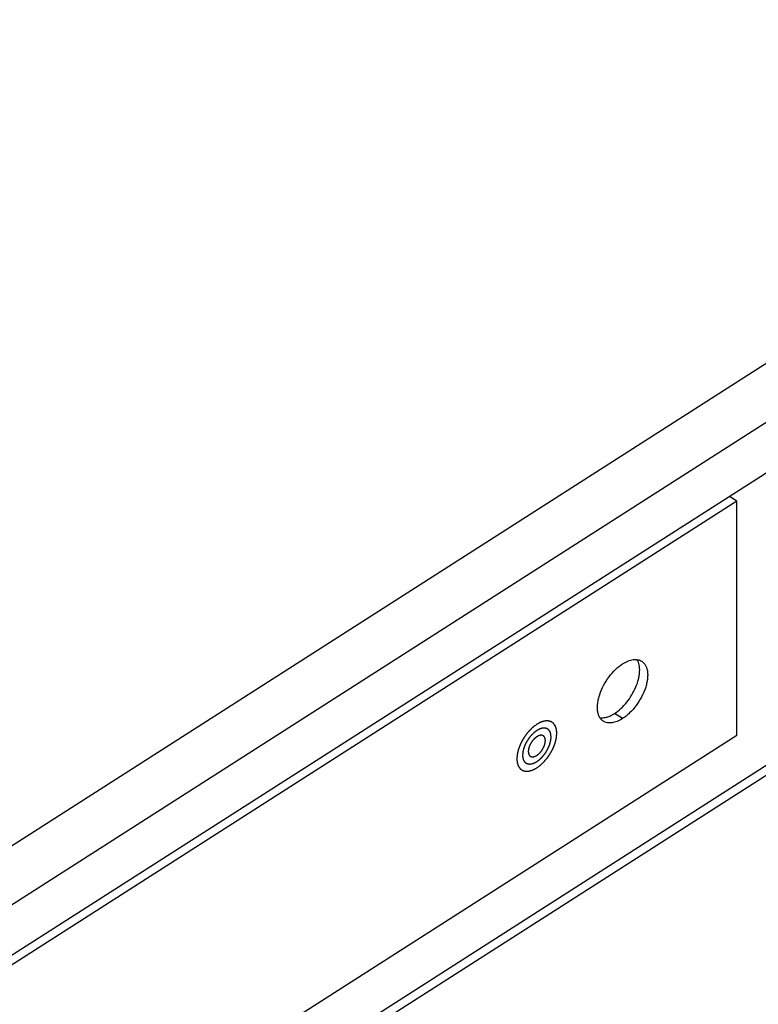
# Model space of a CAD drawing. Units: inches. Extents: x 1.6 to 88.3, y 1.6 to 57.1.
# Drawn here: x 57.1 to 59.4, y 38.5 to 41.5 of the extents above; entities that cross this region are included whole.
import ezdxf

# ---------------------------------------------------------------- set-up
doc = ezdxf.new("R2010")
doc.units = ezdxf.units.IN
doc.header["$LTSCALE"] = 4.986667
doc.header["$MEASUREMENT"] = 0
doc.layers.get('0').update_dxf_attribs({"linetype": 'CONTINUOUS'})
doc.layers.add('03_ALL_AXES', color=7, linetype='CONTINUOUS')
doc.layers.add('05_ALL_CURVES', color=7, linetype='CONTINUOUS')

msp = doc.modelspace()

# ---------------------------------------------------------------- linework, layer by layer
at = {"color": 7, "linetype": 'Continuous'}
for p, q in [((56.7976, 38.83), (61.4779, 41.8219)), ((56.9089, 38.7188), (61.555, 41.6888)), ((61.1922, 41.3001), (56.9496, 38.588)), ((57.0892, 37.7736), (62.5693, 41.2767)), ((57.0892, 37.7427), (62.5313, 41.2216)), ((59.2989, 40.0603), (59.2759, 40.0751)), ((59.2989, 40.0603), (56.9089, 38.5325)), ((59.2989, 39.3375), (59.2989, 40.0603)), ((57.0892, 37.9249), (59.2989, 39.3375))]:
    msp.add_line(p, q, dxfattribs=at)
at = {"layer": '03_ALL_AXES', "color": 7, "linetype": 'Continuous'}
msp.add_line((58.9454, 39.3883), (58.9206, 39.4041), dxfattribs=at)
for points, knots in [([(58.8862, 39.3802), (58.8838, 39.3817), (58.8792, 39.3855), (58.874, 39.393), (58.8702, 39.402), (58.868, 39.4124), (58.8674, 39.424), (58.8683, 39.4366), (58.8707, 39.4498), (58.8761, 39.4684), (58.8862, 39.4917), (58.9027, 39.5176), (58.9194, 39.5368), (58.934, 39.5496), (58.9416, 39.555), (58.9454, 39.5575)], [0, 0, 0, 0, 0.040852, 0.083571, 0.129664, 0.180106, 0.235327, 0.295333, 0.359768, 0.42804, 0.572648, 0.721638, 0.86661, 0.935238, 1, 1, 1, 1]), ([(58.9206, 39.4041), (58.9276, 39.4085), (58.9411, 39.4192), (58.959, 39.4387), (58.9746, 39.4611), (58.987, 39.4853), (58.9941, 39.5061), (58.9973, 39.5222), (58.9985, 39.5336), (58.9984, 39.5442), (58.9972, 39.554), (58.9946, 39.5628), (58.9921, 39.5681), (58.9906, 39.5704)], [0, 0, 0, 0, 0.127151, 0.26501, 0.407847, 0.54932, 0.683242, 0.745751, 0.804574, 0.859381, 0.910065, 0.956776, 1, 1, 1, 1]), ([(58.9454, 39.5575), (58.9507, 39.5609), (58.9588, 39.5652), (58.97, 39.569), (58.9778, 39.5707), (58.9853, 39.5712), (58.9923, 39.5706), (58.9989, 39.5687), (59.0028, 39.5667), (59.0046, 39.5656)], [0, 0, 0, 0, 0.298987, 0.434942, 0.56166, 0.679917, 0.791033, 0.89692, 1, 1, 1, 1]), ([(59.0046, 39.5656), (59.007, 39.564), (59.0115, 39.5602), (59.0168, 39.5528), (59.0206, 39.5437), (59.0228, 39.5333), (59.0234, 39.5218), (59.0225, 39.5092), (59.0201, 39.496), (59.0147, 39.4774), (59.0045, 39.4541), (58.9881, 39.4282), (58.9714, 39.409), (58.9568, 39.3962), (58.9492, 39.3907), (58.9454, 39.3883)], [0, 0, 0, 0, 0.040852, 0.083571, 0.129664, 0.180106, 0.235327, 0.295333, 0.359768, 0.42804, 0.572648, 0.721638, 0.86661, 0.935238, 1, 1, 1, 1]), ([(58.8756, 39.391), (58.879, 39.3905), (58.8862, 39.3905), (58.8975, 39.3928), (58.9092, 39.3974), (58.9168, 39.4017), (58.9206, 39.4041)], [0, 0, 0, 0, 0.215163, 0.452127, 0.713952, 1, 1, 1, 1]), ([(58.9454, 39.3883), (58.9401, 39.3849), (58.932, 39.3806), (58.9208, 39.3767), (58.913, 39.3751), (58.9055, 39.3746), (58.8984, 39.3752), (58.8919, 39.377), (58.888, 39.379), (58.8862, 39.3802)], [0, 0, 0, 0, 0.298987, 0.434942, 0.56166, 0.679917, 0.791033, 0.89692, 1, 1, 1, 1])]:
    msp.add_open_spline(points, degree=3, knots=knots, dxfattribs=at)
at = {"layer": '05_ALL_CURVES', "color": 7, "linetype": 'Continuous'}
for points, knots in [([(58.6802, 39.3707), (58.6792, 39.3699), (58.6772, 39.3684), (58.6747, 39.3666), (58.6727, 39.3651), (58.6715, 39.3641), (58.6705, 39.3634), (58.6697, 39.3628), (58.6691, 39.3624), (58.6686, 39.362), (58.6684, 39.3618), (58.6682, 39.3617), (58.668, 39.3615), (58.6678, 39.3613), (58.6674, 39.3609), (58.6668, 39.3603), (58.666, 39.3596), (58.6651, 39.3587), (58.6639, 39.3575), (58.6624, 39.3561), (58.661, 39.3547), (58.6598, 39.3535), (58.6588, 39.3526), (58.6581, 39.3519), (58.6575, 39.3513), (58.6571, 39.3509), (58.6568, 39.3507), (58.6566, 39.3505), (58.6565, 39.3503), (58.6563, 39.35), (58.6559, 39.3496), (58.6553, 39.3489), (58.6546, 39.3481), (58.6538, 39.347), (58.6526, 39.3457), (58.6513, 39.344), (58.65, 39.3424), (58.6489, 39.3411), (58.648, 39.34), (58.6473, 39.3392), (58.6468, 39.3385), (58.6464, 39.338), (58.6462, 39.3377), (58.646, 39.3375), (58.6458, 39.3373), (58.6456, 39.337), (58.6453, 39.3365), (58.6448, 39.3357), (58.6442, 39.3348), (58.6434, 39.3336), (58.6424, 39.3321), (58.6412, 39.3303), (58.64, 39.3284), (58.6391, 39.3269), (58.6383, 39.3257), (58.6377, 39.3248), (58.6372, 39.3241), (58.6368, 39.3235), (58.6366, 39.3232), (58.6365, 39.323), (58.6364, 39.3228), (58.6362, 39.3224), (58.6359, 39.3219), (58.6355, 39.3211), (58.635, 39.3202), (58.6344, 39.3189), (58.6336, 39.3174), (58.6326, 39.3155), (58.6317, 39.3136), (58.6309, 39.312), (58.6302, 39.3108), (58.6298, 39.3098), (58.6294, 39.309), (58.6291, 39.3085), (58.6289, 39.3082), (58.6288, 39.3079), (58.6287, 39.3077), (58.6286, 39.3074), (58.6284, 39.3068), (58.6281, 39.306), (58.6277, 39.3051), (58.6273, 39.3038), (58.6267, 39.3022), (58.626, 39.3003), (58.6252, 39.2984), (58.6247, 39.2968), (58.6242, 39.2956), (58.6238, 39.2946), (58.6235, 39.2938), (58.6233, 39.2933), (58.6232, 39.293), (58.6231, 39.2927), (58.6231, 39.2925), (58.623, 39.2922), (58.6228, 39.2916), (58.6227, 39.2909), (58.6224, 39.2899), (58.6221, 39.2887), (58.6218, 39.2872), (58.6213, 39.2853), (58.6209, 39.2835), (58.6205, 39.2819), (58.6202, 39.2807), (58.62, 39.2798), (58.6198, 39.279), (58.6197, 39.2784), (58.6196, 39.2781), (58.6196, 39.2779), (58.6196, 39.2777), (58.6195, 39.2774), (58.6195, 39.2769), (58.6194, 39.2761), (58.6193, 39.2753), (58.6192, 39.2741), (58.6191, 39.2726), (58.619, 39.2709), (58.6188, 39.2691), (58.6187, 39.2676), (58.6186, 39.2665), (58.6185, 39.2656), (58.6184, 39.2649), (58.6184, 39.2643), (58.6184, 39.2641), (58.6183, 39.2638), (58.6184, 39.2636), (58.6184, 39.2634), (58.6184, 39.2629), (58.6185, 39.2623), (58.6186, 39.2615), (58.6187, 39.2605), (58.6188, 39.2592), (58.6189, 39.2577), (58.6191, 39.2561), (58.6192, 39.2548), (58.6193, 39.2538), (58.6194, 39.2531), (58.6194, 39.2524), (58.6195, 39.252), (58.6195, 39.2517), (58.6195, 39.2515), (58.6196, 39.2514), (58.6197, 39.2511), (58.6198, 39.2508), (58.62, 39.2502), (58.6202, 39.2496), (58.6205, 39.2487), (58.6208, 39.2476), (58.6213, 39.2463), (58.6217, 39.2451), (58.6221, 39.244), (58.6224, 39.2431), (58.6225, 39.2426), (58.6227, 39.2421), (58.6228, 39.2418), (58.6229, 39.2415), (58.623, 39.2413), (58.623, 39.2412), (58.6231, 39.2411), (58.6232, 39.2409), (58.6234, 39.2407), (58.6236, 39.2404), (58.6238, 39.2401), (58.6241, 39.2397), (58.6246, 39.239), (58.6251, 39.2382), (58.6259, 39.2372), (58.6266, 39.2362), (58.6272, 39.2354), (58.6276, 39.2347), (58.6279, 39.2343), (58.6282, 39.2339), (58.6283, 39.2337), (58.6285, 39.2335), (58.6286, 39.2333), (58.6286, 39.2333), (58.6287, 39.2332), (58.6288, 39.2332), (58.6288, 39.2331), (58.629, 39.233), (58.6292, 39.2329), (58.6294, 39.2327), (58.6297, 39.2325), (58.6302, 39.2322), (58.6308, 39.2317), (58.6316, 39.2312), (58.6326, 39.2305), (58.6336, 39.2298), (58.6344, 39.2293), (58.635, 39.2288), (58.6354, 39.2286), (58.6357, 39.2283), (58.636, 39.2282), (58.6362, 39.228), (58.6363, 39.2279), (58.6364, 39.2279), (58.6365, 39.2278), (58.6365, 39.2278), (58.6366, 39.2278), (58.6368, 39.2277), (58.6371, 39.2277), (58.6374, 39.2276), (58.6377, 39.2275), (58.6382, 39.2274), (58.639, 39.2272), (58.64, 39.2269), (58.6411, 39.2267), (58.6423, 39.2264), (58.6433, 39.2261), (58.6441, 39.2259), (58.6445, 39.2258), (58.6449, 39.2257), (58.6452, 39.2256), (58.6455, 39.2255), (58.6457, 39.2255), (58.6458, 39.2255), (58.646, 39.2255), (58.6462, 39.2255), (58.6465, 39.2255), (58.6468, 39.2255), (58.6472, 39.2255), (58.6478, 39.2256), (58.6487, 39.2256), (58.6498, 39.2257), (58.6511, 39.2258), (58.6525, 39.2258), (58.6536, 39.2259), (58.6545, 39.226), (58.655, 39.226), (58.6555, 39.226), (58.6558, 39.226), (58.6561, 39.226), (58.6563, 39.2261), (58.6564, 39.226), (58.6566, 39.2261), (58.6569, 39.2262), (58.6572, 39.2263), (58.6575, 39.2264), (58.658, 39.2265), (58.6586, 39.2267), (58.6596, 39.227), (58.6608, 39.2274), (58.6622, 39.2278), (58.6637, 39.2283), (58.6649, 39.2286), (58.6658, 39.2289), (58.6666, 39.2292), (58.6672, 39.2293), (58.6676, 39.2295), (58.6678, 39.2296), (58.668, 39.2296), (58.6682, 39.2297), (58.6684, 39.2298), (58.6689, 39.2301), (58.6695, 39.2304), (58.6703, 39.2308), (58.6713, 39.2314), (58.6726, 39.232), (58.6741, 39.2328), (58.6756, 39.2337), (58.6777, 39.2347), (58.6792, 39.2356), (58.6802, 39.2361)], [0, 0, 0, 0, 0.015625, 0.03125, 0.039062, 0.046875, 0.050781, 0.054688, 0.058594, 0.060547, 0.061523, 0.0625, 0.063477, 0.064453, 0.066406, 0.070312, 0.074219, 0.078125, 0.085938, 0.09375, 0.101562, 0.109375, 0.113281, 0.117188, 0.121094, 0.123047, 0.124023, 0.125, 0.125977, 0.126953, 0.128906, 0.132812, 0.136719, 0.140625, 0.148438, 0.15625, 0.164062, 0.171875, 0.175781, 0.179688, 0.183594, 0.185547, 0.186523, 0.1875, 0.188477, 0.189453, 0.191406, 0.195312, 0.199219, 0.203125, 0.210938, 0.21875, 0.226562, 0.234375, 0.238281, 0.242188, 0.246094, 0.248047, 0.249023, 0.25, 0.250977, 0.251953, 0.253906, 0.257812, 0.261719, 0.265625, 0.273438, 0.28125, 0.289062, 0.296875, 0.300781, 0.304688, 0.308594, 0.310547, 0.311523, 0.3125, 0.313477, 0.314453, 0.316406, 0.320312, 0.324219, 0.328125, 0.335938, 0.34375, 0.351562, 0.359375, 0.363281, 0.367188, 0.371094, 0.373047, 0.374023, 0.375, 0.375977, 0.376953, 0.378906, 0.382812, 0.386719, 0.390625, 0.398438, 0.40625, 0.414062, 0.421875, 0.425781, 0.429688, 0.433594, 0.435547, 0.436523, 0.4375, 0.438477, 0.439453, 0.441406, 0.445312, 0.449219, 0.453125, 0.460938, 0.46875, 0.476562, 0.484375, 0.488281, 0.492188, 0.496094, 0.498047, 0.499023, 0.5, 0.500977, 0.501953, 0.503906, 0.507812, 0.511719, 0.515625, 0.523438, 0.53125, 0.539062, 0.546875, 0.550781, 0.554688, 0.558594, 0.560547, 0.561523, 0.5625, 0.563477, 0.564453, 0.566406, 0.570312, 0.574219, 0.578125, 0.585938, 0.59375, 0.601562, 0.609375, 0.613281, 0.617188, 0.619141, 0.621094, 0.623047, 0.624023, 0.625, 0.625977, 0.626953, 0.628906, 0.630859, 0.632812, 0.636719, 0.640625, 0.648438, 0.65625, 0.664062, 0.671875, 0.675781, 0.679688, 0.681641, 0.683594, 0.685547, 0.686523, 0.687012, 0.6875, 0.687988, 0.688477, 0.689453, 0.691406, 0.693359, 0.695312, 0.699219, 0.703125, 0.710938, 0.71875, 0.726562, 0.734375, 0.738281, 0.742188, 0.744141, 0.746094, 0.748047, 0.749023, 0.749512, 0.75, 0.750488, 0.750977, 0.751953, 0.753906, 0.755859, 0.757812, 0.761719, 0.765625, 0.773438, 0.78125, 0.789062, 0.796875, 0.800781, 0.804688, 0.806641, 0.808594, 0.810547, 0.811523, 0.8125, 0.813477, 0.814453, 0.816406, 0.818359, 0.820312, 0.824219, 0.828125, 0.835938, 0.84375, 0.851562, 0.859375, 0.863281, 0.867188, 0.869141, 0.871094, 0.873047, 0.874023, 0.875, 0.875977, 0.876953, 0.878906, 0.880859, 0.882812, 0.886719, 0.890625, 0.898438, 0.90625, 0.914062, 0.921875, 0.925781, 0.929688, 0.933594, 0.935547, 0.936523, 0.9375, 0.938477, 0.939453, 0.941406, 0.945312, 0.949219, 0.953125, 0.960938, 0.96875, 0.976562, 0.984375, 1, 1, 1, 1]), ([(58.6802, 39.2361), (58.6812, 39.2368), (58.6832, 39.2383), (58.6857, 39.2402), (58.6877, 39.2417), (58.689, 39.2426), (58.69, 39.2434), (58.6907, 39.2439), (58.6914, 39.2444), (58.6918, 39.2447), (58.6921, 39.2449), (58.6922, 39.245), (58.6924, 39.2452), (58.6927, 39.2455), (58.6931, 39.2459), (58.6937, 39.2465), (58.6944, 39.2472), (58.6954, 39.2481), (58.6966, 39.2493), (58.698, 39.2507), (58.6995, 39.252), (58.7007, 39.2532), (58.7016, 39.2541), (58.7024, 39.2548), (58.703, 39.2554), (58.7034, 39.2558), (58.7036, 39.2561), (58.7038, 39.2562), (58.704, 39.2564), (58.7042, 39.2567), (58.7046, 39.2572), (58.7051, 39.2579), (58.7058, 39.2587), (58.7067, 39.2598), (58.7078, 39.2611), (58.7091, 39.2627), (58.7105, 39.2644), (58.7116, 39.2657), (58.7125, 39.2668), (58.7131, 39.2676), (58.7137, 39.2683), (58.7141, 39.2688), (58.7143, 39.269), (58.7145, 39.2692), (58.7146, 39.2695), (58.7148, 39.2698), (58.7152, 39.2703), (58.7157, 39.271), (58.7162, 39.272), (58.717, 39.2732), (58.718, 39.2747), (58.7192, 39.2765), (58.7204, 39.2783), (58.7214, 39.2798), (58.7222, 39.281), (58.7228, 39.282), (58.7233, 39.2827), (58.7236, 39.2832), (58.7238, 39.2835), (58.724, 39.2838), (58.7241, 39.284), (58.7243, 39.2843), (58.7245, 39.2849), (58.7249, 39.2857), (58.7254, 39.2866), (58.7261, 39.2878), (58.7268, 39.2894), (58.7278, 39.2913), (58.7288, 39.2932), (58.7296, 39.2947), (58.7302, 39.296), (58.7307, 39.2969), (58.7311, 39.2977), (58.7314, 39.2983), (58.7315, 39.2986), (58.7316, 39.2988), (58.7317, 39.2991), (58.7318, 39.2994), (58.7321, 39.2999), (58.7324, 39.3007), (58.7327, 39.3017), (58.7332, 39.3029), (58.7338, 39.3045), (58.7345, 39.3064), (58.7352, 39.3083), (58.7358, 39.3099), (58.7363, 39.3112), (58.7366, 39.3121), (58.7369, 39.3129), (58.7371, 39.3135), (58.7373, 39.3138), (58.7374, 39.314), (58.7374, 39.3143), (58.7375, 39.3146), (58.7376, 39.3151), (58.7378, 39.3159), (58.738, 39.3168), (58.7383, 39.3181), (58.7387, 39.3196), (58.7391, 39.3214), (58.7396, 39.3233), (58.7399, 39.3248), (58.7402, 39.3261), (58.7404, 39.327), (58.7406, 39.3278), (58.7407, 39.3283), (58.7408, 39.3286), (58.7409, 39.3289), (58.7409, 39.3291), (58.7409, 39.3294), (58.741, 39.3299), (58.741, 39.3306), (58.7411, 39.3315), (58.7412, 39.3327), (58.7413, 39.3341), (58.7415, 39.3359), (58.7416, 39.3377), (58.7418, 39.3391), (58.7419, 39.3403), (58.7419, 39.3412), (58.742, 39.3419), (58.7421, 39.3424), (58.7421, 39.3427), (58.7421, 39.3429), (58.7421, 39.3431), (58.7421, 39.3434), (58.742, 39.3438), (58.7419, 39.3445), (58.7419, 39.3452), (58.7418, 39.3463), (58.7417, 39.3476), (58.7415, 39.3491), (58.7414, 39.3506), (58.7412, 39.3519), (58.7411, 39.3529), (58.7411, 39.3537), (58.741, 39.3544), (58.741, 39.3548), (58.7409, 39.3551), (58.7409, 39.3553), (58.7409, 39.3554), (58.7408, 39.3556), (58.7407, 39.356), (58.7405, 39.3565), (58.7403, 39.3572), (58.74, 39.3581), (58.7396, 39.3591), (58.7392, 39.3604), (58.7387, 39.3617), (58.7384, 39.3628), (58.7381, 39.3637), (58.7379, 39.3642), (58.7378, 39.3646), (58.7376, 39.3649), (58.7376, 39.3652), (58.7375, 39.3654), (58.7374, 39.3656), (58.7373, 39.3657), (58.7372, 39.3659), (58.7371, 39.3661), (58.7369, 39.3663), (58.7367, 39.3667), (58.7364, 39.3671), (58.7359, 39.3677), (58.7353, 39.3686), (58.7346, 39.3696), (58.7339, 39.3706), (58.7333, 39.3714), (58.7328, 39.3721), (58.7325, 39.3725), (58.7323, 39.3728), (58.7321, 39.3731), (58.732, 39.3733), (58.7319, 39.3734), (58.7318, 39.3735), (58.7318, 39.3736), (58.7317, 39.3736), (58.7316, 39.3737), (58.7315, 39.3738), (58.7313, 39.3739), (58.731, 39.3741), (58.7307, 39.3743), (58.7303, 39.3746), (58.7297, 39.375), (58.7288, 39.3756), (58.7279, 39.3762), (58.7269, 39.3769), (58.7261, 39.3775), (58.7254, 39.3779), (58.725, 39.3782), (58.7247, 39.3784), (58.7245, 39.3786), (58.7243, 39.3787), (58.7241, 39.3788), (58.724, 39.3789), (58.724, 39.3789), (58.7239, 39.3789), (58.7238, 39.379), (58.7236, 39.379), (58.7234, 39.3791), (58.7231, 39.3792), (58.7227, 39.3792), (58.7222, 39.3794), (58.7214, 39.3796), (58.7205, 39.3798), (58.7193, 39.3801), (58.7181, 39.3804), (58.7172, 39.3807), (58.7164, 39.3809), (58.7159, 39.381), (58.7155, 39.3811), (58.7152, 39.3812), (58.715, 39.3812), (58.7148, 39.3813), (58.7146, 39.3813), (58.7145, 39.3813), (58.7143, 39.3813), (58.714, 39.3813), (58.7136, 39.3812), (58.7132, 39.3812), (58.7126, 39.3812), (58.7118, 39.3811), (58.7107, 39.3811), (58.7093, 39.381), (58.708, 39.3809), (58.7069, 39.3809), (58.706, 39.3808), (58.7054, 39.3808), (58.705, 39.3808), (58.7047, 39.3807), (58.7044, 39.3807), (58.7042, 39.3807), (58.704, 39.3807), (58.7038, 39.3806), (58.7036, 39.3806), (58.7033, 39.3805), (58.7029, 39.3804), (58.7024, 39.3802), (58.7018, 39.38), (58.7009, 39.3797), (58.6997, 39.3794), (58.6982, 39.3789), (58.6968, 39.3785), (58.6956, 39.3781), (58.6946, 39.3778), (58.6939, 39.3776), (58.6933, 39.3774), (58.6929, 39.3773), (58.6926, 39.3772), (58.6925, 39.3772), (58.6923, 39.3771), (58.692, 39.3769), (58.6916, 39.3767), (58.6909, 39.3763), (58.6902, 39.3759), (58.6891, 39.3754), (58.6879, 39.3747), (58.6863, 39.3739), (58.6848, 39.3731), (58.6828, 39.372), (58.6812, 39.3712), (58.6802, 39.3707)], [0, 0, 0, 0, 0.015625, 0.03125, 0.039062, 0.046875, 0.050781, 0.054688, 0.058594, 0.060547, 0.061523, 0.0625, 0.063477, 0.064453, 0.066406, 0.070312, 0.074219, 0.078125, 0.085938, 0.09375, 0.101562, 0.109375, 0.113281, 0.117188, 0.121094, 0.123047, 0.124023, 0.125, 0.125977, 0.126953, 0.128906, 0.132812, 0.136719, 0.140625, 0.148438, 0.15625, 0.164062, 0.171875, 0.175781, 0.179688, 0.183594, 0.185547, 0.186523, 0.1875, 0.188477, 0.189453, 0.191406, 0.195312, 0.199219, 0.203125, 0.210938, 0.21875, 0.226562, 0.234375, 0.238281, 0.242188, 0.246094, 0.248047, 0.249023, 0.25, 0.250977, 0.251953, 0.253906, 0.257812, 0.261719, 0.265625, 0.273438, 0.28125, 0.289062, 0.296875, 0.300781, 0.304688, 0.308594, 0.310547, 0.311523, 0.3125, 0.313477, 0.314453, 0.316406, 0.320312, 0.324219, 0.328125, 0.335938, 0.34375, 0.351562, 0.359375, 0.363281, 0.367188, 0.371094, 0.373047, 0.374023, 0.375, 0.375977, 0.376953, 0.378906, 0.382812, 0.386719, 0.390625, 0.398438, 0.40625, 0.414062, 0.421875, 0.425781, 0.429688, 0.433594, 0.435547, 0.436523, 0.4375, 0.438477, 0.439453, 0.441406, 0.445312, 0.449219, 0.453125, 0.460938, 0.46875, 0.476562, 0.484375, 0.488281, 0.492188, 0.496094, 0.498047, 0.499023, 0.5, 0.500977, 0.501953, 0.503906, 0.507812, 0.511719, 0.515625, 0.523438, 0.53125, 0.539062, 0.546875, 0.550781, 0.554688, 0.558594, 0.560547, 0.561523, 0.5625, 0.563477, 0.564453, 0.566406, 0.570312, 0.574219, 0.578125, 0.585938, 0.59375, 0.601562, 0.609375, 0.613281, 0.617188, 0.619141, 0.621094, 0.623047, 0.624023, 0.625, 0.625977, 0.626953, 0.628906, 0.630859, 0.632812, 0.636719, 0.640625, 0.648438, 0.65625, 0.664062, 0.671875, 0.675781, 0.679688, 0.681641, 0.683594, 0.685547, 0.686523, 0.687012, 0.6875, 0.687988, 0.688477, 0.689453, 0.691406, 0.693359, 0.695312, 0.699219, 0.703125, 0.710938, 0.71875, 0.726562, 0.734375, 0.738281, 0.742188, 0.744141, 0.746094, 0.748047, 0.749023, 0.749512, 0.75, 0.750488, 0.750977, 0.751953, 0.753906, 0.755859, 0.757812, 0.761719, 0.765625, 0.773438, 0.78125, 0.789062, 0.796875, 0.800781, 0.804688, 0.806641, 0.808594, 0.810547, 0.811523, 0.8125, 0.813477, 0.814453, 0.816406, 0.818359, 0.820312, 0.824219, 0.828125, 0.835938, 0.84375, 0.851562, 0.859375, 0.863281, 0.867188, 0.869141, 0.871094, 0.873047, 0.874023, 0.875, 0.875977, 0.876953, 0.878906, 0.880859, 0.882812, 0.886719, 0.890625, 0.898438, 0.90625, 0.914062, 0.921875, 0.925781, 0.929688, 0.933594, 0.935547, 0.936523, 0.9375, 0.938477, 0.939453, 0.941406, 0.945312, 0.949219, 0.953125, 0.960938, 0.96875, 0.976562, 0.984375, 1, 1, 1, 1]), ([(58.6802, 39.3514), (58.6795, 39.3509), (58.6781, 39.3498), (58.6763, 39.3485), (58.6749, 39.3474), (58.674, 39.3468), (58.6733, 39.3462), (58.6727, 39.3458), (58.6723, 39.3455), (58.6719, 39.3452), (58.6716, 39.3451), (58.6714, 39.3448), (58.671, 39.3445), (58.6706, 39.344), (58.6701, 39.3435), (58.6694, 39.3429), (58.6685, 39.342), (58.6675, 39.341), (58.6665, 39.34), (58.6654, 39.339), (58.6646, 39.3382), (58.664, 39.3376), (58.6636, 39.3373), (58.6634, 39.3371), (58.6631, 39.3368), (58.6628, 39.3364), (58.6623, 39.3357), (58.6615, 39.3347), (58.6605, 39.3336), (58.6596, 39.3324), (58.6586, 39.3313), (58.6577, 39.3301), (58.6569, 39.3291), (58.6563, 39.3285), (58.656, 39.3281), (58.6558, 39.3278), (58.6556, 39.3275), (58.6553, 39.327), (58.6548, 39.3263), (58.6541, 39.3252), (58.6532, 39.3239), (58.6524, 39.3226), (58.6515, 39.3213), (58.6507, 39.32), (58.65, 39.3189), (58.6495, 39.3181), (58.6492, 39.3177), (58.649, 39.3174), (58.6488, 39.3171), (58.6486, 39.3166), (58.6482, 39.3158), (58.6476, 39.3147), (58.6469, 39.3134), (58.6462, 39.312), (58.6456, 39.3107), (58.6449, 39.3093), (58.6443, 39.3082), (58.6439, 39.3074), (58.6437, 39.307), (58.6435, 39.3066), (58.6434, 39.3063), (58.6432, 39.3058), (58.6429, 39.3051), (58.6425, 39.3039), (58.642, 39.3026), (58.6415, 39.3012), (58.641, 39.2998), (58.6405, 39.2987), (58.6402, 39.2978), (58.6399, 39.2971), (58.6397, 39.2966), (58.6396, 39.2961), (58.6394, 39.2958), (58.6393, 39.2954), (58.6392, 39.295), (58.6391, 39.2944), (58.639, 39.2938), (58.6387, 39.2929), (58.6385, 39.2918), (58.6382, 39.2905), (58.6378, 39.2892), (58.6376, 39.2881), (58.6374, 39.2872), (58.6372, 39.2865), (58.6371, 39.286), (58.637, 39.2856), (58.6369, 39.2854), (58.6369, 39.2852), (58.6369, 39.285), (58.6369, 39.2848), (58.6368, 39.2845), (58.6368, 39.2839), (58.6367, 39.2833), (58.6367, 39.2825), (58.6366, 39.2814), (58.6365, 39.2802), (58.6364, 39.2789), (58.6363, 39.2779), (58.6362, 39.277), (58.6361, 39.2764), (58.6361, 39.2759), (58.6361, 39.2755), (58.636, 39.2753), (58.636, 39.2751), (58.636, 39.275), (58.6361, 39.2748), (58.6361, 39.2745), (58.6361, 39.274), (58.6362, 39.2735), (58.6363, 39.2727), (58.6363, 39.2718), (58.6365, 39.2707), (58.6366, 39.2696), (58.6366, 39.2687), (58.6367, 39.268), (58.6368, 39.2674), (58.6368, 39.267), (58.6368, 39.2667), (58.6369, 39.2665), (58.6369, 39.2663), (58.6369, 39.2662), (58.637, 39.2661), (58.6371, 39.2658), (58.6372, 39.2654), (58.6373, 39.2649), (58.6375, 39.2643), (58.6378, 39.2636), (58.6381, 39.2626), (58.6384, 39.2617), (58.6387, 39.2609), (58.6389, 39.2603), (58.6391, 39.2599), (58.6392, 39.2595), (58.6393, 39.2592), (58.6393, 39.2591), (58.6394, 39.2589), (58.6394, 39.2589), (58.6395, 39.2587), (58.6397, 39.2585), (58.6399, 39.2582), (58.6401, 39.2579), (58.6405, 39.2574), (58.6409, 39.2568), (58.6414, 39.2561), (58.6419, 39.2554), (58.6423, 39.2548), (58.6427, 39.2543), (58.6429, 39.254), (58.6431, 39.2537), (58.6433, 39.2535), (58.6434, 39.2533), (58.6434, 39.2532), (58.6435, 39.2532), (58.6436, 39.2531), (58.6438, 39.253), (58.6441, 39.2528), (58.6445, 39.2525), (58.6449, 39.2522), (58.6455, 39.2518), (58.6462, 39.2513), (58.6469, 39.2509), (58.6475, 39.2505), (58.6479, 39.2501), (58.6483, 39.2499), (58.6486, 39.2497), (58.6488, 39.2496), (58.6489, 39.2495), (58.649, 39.2494), (58.6491, 39.2494), (58.6492, 39.2494), (58.6495, 39.2493), (58.6498, 39.2492), (58.6502, 39.2491), (58.6508, 39.249), (58.6515, 39.2488), (58.6523, 39.2486), (58.6531, 39.2484), (58.6538, 39.2482), (58.6544, 39.248), (58.6548, 39.2479), (58.6552, 39.2479), (58.6554, 39.2478), (58.6555, 39.2478), (58.6556, 39.2477), (58.6558, 39.2477), (58.6559, 39.2477), (58.6562, 39.2478), (58.6566, 39.2478), (58.6571, 39.2478), (58.6577, 39.2478), (58.6585, 39.2479), (58.6594, 39.2479), (58.6604, 39.248), (58.6612, 39.248), (58.6618, 39.2481), (58.6623, 39.2481), (58.6627, 39.2481), (58.663, 39.2481), (58.6631, 39.2481), (58.6632, 39.2481), (58.6634, 39.2482), (58.6635, 39.2482), (58.6638, 39.2483), (58.6643, 39.2485), (58.6648, 39.2486), (58.6655, 39.2488), (58.6663, 39.2491), (58.6674, 39.2494), (58.6684, 39.2497), (58.6693, 39.25), (58.6699, 39.2502), (58.6705, 39.2504), (58.6709, 39.2505), (58.6712, 39.2506), (58.6714, 39.2506), (58.6715, 39.2507), (58.6716, 39.2508), (58.6718, 39.2509), (58.6721, 39.251), (58.6726, 39.2513), (58.6731, 39.2516), (58.6739, 39.2519), (58.6748, 39.2524), (58.6762, 39.2532), (58.678, 39.2542), (58.6795, 39.2549), (58.6802, 39.2553)], [0, 0, 0, 0, 0.015625, 0.03125, 0.039062, 0.046875, 0.050781, 0.054688, 0.058594, 0.060547, 0.0625, 0.064453, 0.066406, 0.070312, 0.074219, 0.078125, 0.085938, 0.09375, 0.101562, 0.109375, 0.117188, 0.121094, 0.123047, 0.125, 0.126953, 0.128906, 0.132812, 0.140625, 0.148438, 0.15625, 0.164062, 0.171875, 0.179688, 0.183594, 0.185547, 0.1875, 0.189453, 0.191406, 0.195312, 0.203125, 0.210938, 0.21875, 0.226562, 0.234375, 0.242188, 0.246094, 0.248047, 0.25, 0.251953, 0.253906, 0.257812, 0.265625, 0.273438, 0.28125, 0.289062, 0.296875, 0.304688, 0.308594, 0.310547, 0.3125, 0.314453, 0.316406, 0.320312, 0.328125, 0.335938, 0.34375, 0.351562, 0.359375, 0.363281, 0.367188, 0.371094, 0.373047, 0.375, 0.376953, 0.378906, 0.382812, 0.386719, 0.390625, 0.398438, 0.40625, 0.414062, 0.421875, 0.425781, 0.429688, 0.433594, 0.435547, 0.436523, 0.4375, 0.438477, 0.439453, 0.441406, 0.445312, 0.449219, 0.453125, 0.460938, 0.46875, 0.476562, 0.484375, 0.488281, 0.492188, 0.496094, 0.498047, 0.499023, 0.5, 0.500977, 0.501953, 0.503906, 0.507812, 0.511719, 0.515625, 0.523438, 0.53125, 0.539062, 0.546875, 0.550781, 0.554688, 0.558594, 0.560547, 0.561523, 0.5625, 0.563477, 0.564453, 0.566406, 0.570312, 0.574219, 0.578125, 0.585938, 0.59375, 0.601562, 0.609375, 0.613281, 0.617188, 0.621094, 0.623047, 0.624023, 0.625, 0.625977, 0.626953, 0.628906, 0.632812, 0.636719, 0.640625, 0.648438, 0.65625, 0.664062, 0.671875, 0.675781, 0.679688, 0.683594, 0.685547, 0.686523, 0.6875, 0.688477, 0.689453, 0.691406, 0.695312, 0.699219, 0.703125, 0.710938, 0.71875, 0.726562, 0.734375, 0.738281, 0.742188, 0.746094, 0.748047, 0.749023, 0.75, 0.750977, 0.751953, 0.753906, 0.757812, 0.761719, 0.765625, 0.773438, 0.78125, 0.789062, 0.796875, 0.800781, 0.804688, 0.808594, 0.810547, 0.811523, 0.8125, 0.813477, 0.814453, 0.816406, 0.820312, 0.824219, 0.828125, 0.835938, 0.84375, 0.851562, 0.859375, 0.863281, 0.867188, 0.871094, 0.873047, 0.874023, 0.875, 0.875977, 0.876953, 0.878906, 0.882812, 0.886719, 0.890625, 0.898438, 0.90625, 0.914062, 0.921875, 0.925781, 0.929688, 0.933594, 0.935547, 0.936523, 0.9375, 0.938477, 0.939453, 0.941406, 0.945312, 0.949219, 0.953125, 0.960938, 0.96875, 0.984375, 1, 1, 1, 1]), ([(58.6802, 39.2553), (58.6809, 39.2559), (58.6824, 39.2569), (58.6842, 39.2583), (58.6856, 39.2593), (58.6865, 39.26), (58.6872, 39.2605), (58.6877, 39.2609), (58.6882, 39.2613), (58.6885, 39.2615), (58.6888, 39.2617), (58.6891, 39.262), (58.6894, 39.2623), (58.6898, 39.2627), (58.6904, 39.2632), (58.691, 39.2639), (58.6919, 39.2647), (58.6929, 39.2657), (58.694, 39.2667), (58.695, 39.2677), (58.6959, 39.2685), (58.6965, 39.2691), (58.6968, 39.2695), (58.6971, 39.2697), (58.6973, 39.27), (58.6976, 39.2704), (58.6982, 39.2711), (58.699, 39.272), (58.6999, 39.2732), (58.7009, 39.2743), (58.7018, 39.2755), (58.7028, 39.2767), (58.7036, 39.2776), (58.7041, 39.2783), (58.7044, 39.2787), (58.7047, 39.279), (58.7049, 39.2793), (58.7052, 39.2797), (58.7057, 39.2805), (58.7064, 39.2816), (58.7072, 39.2829), (58.7081, 39.2842), (58.7089, 39.2855), (58.7098, 39.2868), (58.7105, 39.2879), (58.711, 39.2886), (58.7113, 39.289), (58.7115, 39.2894), (58.7116, 39.2897), (58.7119, 39.2902), (58.7123, 39.2909), (58.7128, 39.2921), (58.7135, 39.2934), (58.7142, 39.2947), (58.7149, 39.2961), (58.7156, 39.2974), (58.7161, 39.2986), (58.7166, 39.2993), (58.7168, 39.2998), (58.717, 39.3001), (58.7171, 39.3005), (58.7172, 39.3009), (58.7175, 39.3017), (58.718, 39.3028), (58.7185, 39.3042), (58.719, 39.3056), (58.7195, 39.3069), (58.7199, 39.308), (58.7203, 39.309), (58.7205, 39.3096), (58.7207, 39.3102), (58.7209, 39.3107), (58.721, 39.311), (58.7211, 39.3113), (58.7212, 39.3118), (58.7213, 39.3123), (58.7215, 39.313), (58.7217, 39.3139), (58.722, 39.315), (58.7223, 39.3163), (58.7226, 39.3176), (58.7229, 39.3187), (58.7231, 39.3196), (58.7232, 39.3203), (58.7234, 39.3208), (58.7235, 39.3212), (58.7235, 39.3214), (58.7236, 39.3216), (58.7236, 39.3217), (58.7236, 39.3219), (58.7236, 39.3223), (58.7237, 39.3228), (58.7237, 39.3235), (58.7238, 39.3243), (58.7239, 39.3253), (58.724, 39.3266), (58.7241, 39.3279), (58.7242, 39.3289), (58.7243, 39.3297), (58.7243, 39.3304), (58.7244, 39.3309), (58.7244, 39.3313), (58.7244, 39.3315), (58.7244, 39.3316), (58.7244, 39.3318), (58.7244, 39.332), (58.7244, 39.3323), (58.7243, 39.3327), (58.7243, 39.3333), (58.7242, 39.334), (58.7241, 39.3349), (58.724, 39.336), (58.7239, 39.3371), (58.7238, 39.338), (58.7237, 39.3388), (58.7237, 39.3393), (58.7236, 39.3398), (58.7236, 39.3401), (58.7236, 39.3403), (58.7236, 39.3404), (58.7235, 39.3405), (58.7235, 39.3407), (58.7234, 39.341), (58.7233, 39.3414), (58.7231, 39.3418), (58.7229, 39.3424), (58.7226, 39.3432), (58.7223, 39.3441), (58.722, 39.345), (58.7218, 39.3458), (58.7216, 39.3464), (58.7214, 39.3469), (58.7213, 39.3473), (58.7212, 39.3475), (58.7211, 39.3477), (58.7211, 39.3478), (58.721, 39.3479), (58.7209, 39.348), (58.7208, 39.3482), (58.7206, 39.3485), (58.7203, 39.3489), (58.72, 39.3494), (58.7196, 39.35), (58.7191, 39.3507), (58.7186, 39.3514), (58.7181, 39.352), (58.7178, 39.3524), (58.7175, 39.3528), (58.7173, 39.3531), (58.7172, 39.3533), (58.7171, 39.3534), (58.717, 39.3535), (58.7169, 39.3536), (58.7168, 39.3537), (58.7166, 39.3538), (58.7163, 39.354), (58.716, 39.3542), (58.7155, 39.3545), (58.715, 39.3549), (58.7143, 39.3554), (58.7136, 39.3559), (58.713, 39.3563), (58.7125, 39.3566), (58.7122, 39.3569), (58.7119, 39.3571), (58.7117, 39.3572), (58.7116, 39.3573), (58.7115, 39.3574), (58.7114, 39.3574), (58.7112, 39.3574), (58.711, 39.3575), (58.7106, 39.3576), (58.7102, 39.3577), (58.7097, 39.3578), (58.709, 39.358), (58.7081, 39.3582), (58.7073, 39.3584), (58.7066, 39.3586), (58.7061, 39.3587), (58.7056, 39.3588), (58.7053, 39.3589), (58.7051, 39.359), (58.7049, 39.359), (58.7048, 39.359), (58.7047, 39.359), (58.7045, 39.359), (58.7043, 39.359), (58.7039, 39.359), (58.7034, 39.359), (58.7028, 39.3589), (58.702, 39.3589), (58.701, 39.3588), (58.7001, 39.3588), (58.6993, 39.3587), (58.6986, 39.3587), (58.6982, 39.3587), (58.6978, 39.3586), (58.6975, 39.3586), (58.6973, 39.3586), (58.6972, 39.3586), (58.6971, 39.3586), (58.6969, 39.3585), (58.6966, 39.3584), (58.6962, 39.3583), (58.6957, 39.3581), (58.695, 39.3579), (58.6941, 39.3577), (58.6931, 39.3573), (58.6921, 39.357), (58.6912, 39.3568), (58.6905, 39.3566), (58.69, 39.3564), (58.6896, 39.3563), (58.6893, 39.3562), (58.6891, 39.3561), (58.689, 39.3561), (58.6888, 39.356), (58.6886, 39.3559), (58.6883, 39.3557), (58.6879, 39.3555), (58.6873, 39.3552), (58.6866, 39.3548), (58.6857, 39.3543), (58.6842, 39.3536), (58.6824, 39.3526), (58.681, 39.3518), (58.6802, 39.3514)], [0, 0, 0, 0, 0.015625, 0.03125, 0.039062, 0.046875, 0.050781, 0.054688, 0.058594, 0.060547, 0.0625, 0.064453, 0.066406, 0.070312, 0.074219, 0.078125, 0.085938, 0.09375, 0.101562, 0.109375, 0.117188, 0.121094, 0.123047, 0.125, 0.126953, 0.128906, 0.132812, 0.140625, 0.148438, 0.15625, 0.164062, 0.171875, 0.179688, 0.183594, 0.185547, 0.1875, 0.189453, 0.191406, 0.195312, 0.203125, 0.210938, 0.21875, 0.226562, 0.234375, 0.242188, 0.246094, 0.248047, 0.25, 0.251953, 0.253906, 0.257812, 0.265625, 0.273438, 0.28125, 0.289062, 0.296875, 0.304688, 0.308594, 0.310547, 0.3125, 0.314453, 0.316406, 0.320312, 0.328125, 0.335938, 0.34375, 0.351562, 0.359375, 0.363281, 0.367188, 0.371094, 0.373047, 0.375, 0.376953, 0.378906, 0.382812, 0.386719, 0.390625, 0.398438, 0.40625, 0.414062, 0.421875, 0.425781, 0.429688, 0.433594, 0.435547, 0.436523, 0.4375, 0.438477, 0.439453, 0.441406, 0.445312, 0.449219, 0.453125, 0.460938, 0.46875, 0.476562, 0.484375, 0.488281, 0.492188, 0.496094, 0.498047, 0.499023, 0.5, 0.500977, 0.501953, 0.503906, 0.507812, 0.511719, 0.515625, 0.523438, 0.53125, 0.539062, 0.546875, 0.550781, 0.554688, 0.558594, 0.560547, 0.561523, 0.5625, 0.563477, 0.564453, 0.566406, 0.570312, 0.574219, 0.578125, 0.585938, 0.59375, 0.601562, 0.609375, 0.613281, 0.617188, 0.621094, 0.623047, 0.624023, 0.625, 0.625977, 0.626953, 0.628906, 0.632812, 0.636719, 0.640625, 0.648438, 0.65625, 0.664062, 0.671875, 0.675781, 0.679688, 0.683594, 0.685547, 0.686523, 0.6875, 0.688477, 0.689453, 0.691406, 0.695312, 0.699219, 0.703125, 0.710938, 0.71875, 0.726562, 0.734375, 0.738281, 0.742188, 0.746094, 0.748047, 0.749023, 0.75, 0.750977, 0.751953, 0.753906, 0.757812, 0.761719, 0.765625, 0.773438, 0.78125, 0.789062, 0.796875, 0.800781, 0.804688, 0.808594, 0.810547, 0.811523, 0.8125, 0.813477, 0.814453, 0.816406, 0.820312, 0.824219, 0.828125, 0.835938, 0.84375, 0.851562, 0.859375, 0.863281, 0.867188, 0.871094, 0.873047, 0.874023, 0.875, 0.875977, 0.876953, 0.878906, 0.882812, 0.886719, 0.890625, 0.898438, 0.90625, 0.914062, 0.921875, 0.925781, 0.929688, 0.933594, 0.935547, 0.936523, 0.9375, 0.938477, 0.939453, 0.941406, 0.945312, 0.949219, 0.953125, 0.960938, 0.96875, 0.984375, 1, 1, 1, 1]), ([(58.6802, 39.2745), (58.6807, 39.2749), (58.6815, 39.2755), (58.6826, 39.2763), (58.6834, 39.2769), (58.6841, 39.2774), (58.6846, 39.2778), (58.685, 39.2781), (58.6852, 39.2783), (58.6854, 39.2784), (58.6855, 39.2785), (58.6857, 39.2787), (58.6861, 39.2791), (58.6868, 39.2798), (58.6879, 39.2808), (58.6889, 39.2818), (58.6896, 39.2825), (58.69, 39.2828), (58.6902, 39.283), (58.6903, 39.2832), (58.6905, 39.2834), (58.6907, 39.2836), (58.691, 39.284), (58.6917, 39.2848), (58.6926, 39.286), (58.6936, 39.2871), (58.6942, 39.2879), (58.6946, 39.2883), (58.6948, 39.2886), (58.6949, 39.2887), (58.695, 39.2889), (58.6952, 39.2892), (58.6955, 39.2897), (58.6961, 39.2906), (58.6969, 39.2919), (58.6978, 39.2932), (58.6984, 39.2941), (58.6987, 39.2945), (58.6988, 39.2948), (58.699, 39.295), (58.6991, 39.2952), (58.6992, 39.2954), (58.6995, 39.2959), (58.6999, 39.2969), (58.7006, 39.2982), (58.7013, 39.2995), (58.7018, 39.3005), (58.702, 39.301), (58.7022, 39.3012), (58.7023, 39.3014), (58.7023, 39.3016), (58.7024, 39.3019), (58.7026, 39.3024), (58.703, 39.3033), (58.7035, 39.3047), (58.704, 39.306), (58.7043, 39.307), (58.7045, 39.3075), (58.7046, 39.3077), (58.7047, 39.308), (58.7048, 39.3081), (58.7048, 39.3084), (58.7049, 39.3089), (58.7051, 39.3098), (58.7054, 39.3109), (58.7057, 39.3119), (58.7058, 39.3127), (58.706, 39.3134), (58.7061, 39.3138), (58.7062, 39.3141), (58.7062, 39.3143), (58.7062, 39.3145), (58.7063, 39.3147), (58.7063, 39.3152), (58.7064, 39.3161), (58.7065, 39.3171), (58.7065, 39.3181), (58.7066, 39.3188), (58.7067, 39.3195), (58.7067, 39.3199), (58.7067, 39.3201), (58.7068, 39.3203), (58.7067, 39.3205), (58.7067, 39.3207), (58.7067, 39.3211), (58.7066, 39.3217), (58.7066, 39.3223), (58.7065, 39.323), (58.7064, 39.3236), (58.7064, 39.3243), (58.7063, 39.3248), (58.7063, 39.3252), (58.7063, 39.3254), (58.7062, 39.3256), (58.7062, 39.3257), (58.7061, 39.3259), (58.706, 39.3263), (58.7059, 39.3267), (58.7057, 39.3273), (58.7055, 39.3278), (58.7053, 39.3284), (58.7051, 39.3289), (58.705, 39.3294), (58.7049, 39.3297), (58.7048, 39.3299), (58.7047, 39.3301), (58.7047, 39.3301), (58.7046, 39.3303), (58.7044, 39.3305), (58.7041, 39.3309), (58.7038, 39.3313), (58.7035, 39.3318), (58.7032, 39.3322), (58.7029, 39.3326), (58.7027, 39.333), (58.7025, 39.3332), (58.7024, 39.3333), (58.7023, 39.3335), (58.7022, 39.3335), (58.7021, 39.3336), (58.7018, 39.3338), (58.7015, 39.334), (58.7011, 39.3343), (58.7006, 39.3346), (58.7002, 39.3349), (58.6998, 39.3352), (58.6995, 39.3354), (58.6992, 39.3356), (58.6991, 39.3357), (58.699, 39.3358), (58.6988, 39.3358), (58.6987, 39.3358), (58.6984, 39.3359), (58.698, 39.336), (58.6975, 39.3361), (58.697, 39.3363), (58.6965, 39.3364), (58.696, 39.3365), (58.6956, 39.3366), (58.6953, 39.3367), (58.6951, 39.3367), (58.695, 39.3368), (58.6948, 39.3368), (58.6946, 39.3368), (58.6943, 39.3367), (58.6938, 39.3367), (58.6933, 39.3367), (58.6927, 39.3366), (58.6921, 39.3366), (58.6916, 39.3366), (58.6911, 39.3366), (58.6907, 39.3365), (58.6906, 39.3365), (58.6904, 39.3365), (58.6903, 39.3365), (58.6901, 39.3364), (58.6897, 39.3363), (58.6892, 39.3361), (58.6886, 39.3359), (58.6879, 39.3358), (58.6873, 39.3356), (58.6867, 39.3354), (58.6862, 39.3352), (58.6858, 39.3351), (58.6856, 39.335), (58.6855, 39.335), (58.6853, 39.3349), (58.6851, 39.3348), (58.6847, 39.3346), (58.6842, 39.3343), (58.6835, 39.334), (58.6826, 39.3335), (58.6815, 39.3329), (58.6807, 39.3325), (58.6802, 39.3322)], [0, 0, 0, 0, 0.015625, 0.03125, 0.039062, 0.046875, 0.054688, 0.058594, 0.060547, 0.0625, 0.064453, 0.066406, 0.070312, 0.078125, 0.09375, 0.109375, 0.117188, 0.121094, 0.123047, 0.125, 0.126953, 0.128906, 0.132812, 0.140625, 0.15625, 0.171875, 0.179688, 0.183594, 0.185547, 0.1875, 0.189453, 0.191406, 0.195312, 0.203125, 0.21875, 0.234375, 0.242188, 0.246094, 0.248047, 0.25, 0.251953, 0.253906, 0.257812, 0.265625, 0.28125, 0.296875, 0.304688, 0.308594, 0.310547, 0.3125, 0.314453, 0.316406, 0.320312, 0.328125, 0.34375, 0.359375, 0.367188, 0.371094, 0.373047, 0.375, 0.376953, 0.378906, 0.382812, 0.390625, 0.40625, 0.414062, 0.421875, 0.429688, 0.433594, 0.435547, 0.4375, 0.439453, 0.441406, 0.445312, 0.453125, 0.46875, 0.476562, 0.484375, 0.492188, 0.496094, 0.498047, 0.5, 0.501953, 0.503906, 0.507812, 0.515625, 0.523438, 0.53125, 0.539062, 0.546875, 0.554688, 0.558594, 0.560547, 0.5625, 0.564453, 0.566406, 0.570312, 0.578125, 0.585938, 0.59375, 0.601562, 0.609375, 0.617188, 0.621094, 0.623047, 0.625, 0.626953, 0.628906, 0.632812, 0.640625, 0.648438, 0.65625, 0.664062, 0.671875, 0.679688, 0.683594, 0.685547, 0.6875, 0.689453, 0.691406, 0.695312, 0.703125, 0.710938, 0.71875, 0.726562, 0.734375, 0.742188, 0.746094, 0.748047, 0.75, 0.751953, 0.753906, 0.757812, 0.765625, 0.773438, 0.78125, 0.789062, 0.796875, 0.804688, 0.808594, 0.810547, 0.8125, 0.814453, 0.816406, 0.820312, 0.828125, 0.835938, 0.84375, 0.851562, 0.859375, 0.867188, 0.871094, 0.873047, 0.875, 0.876953, 0.878906, 0.882812, 0.890625, 0.898438, 0.90625, 0.914062, 0.921875, 0.929688, 0.933594, 0.935547, 0.9375, 0.939453, 0.941406, 0.945312, 0.953125, 0.960938, 0.96875, 0.984375, 1, 1, 1, 1]), ([(58.6802, 39.3322), (58.6798, 39.3319), (58.6789, 39.3313), (58.6779, 39.3305), (58.677, 39.3298), (58.6764, 39.3293), (58.6758, 39.3289), (58.6755, 39.3287), (58.6752, 39.3285), (58.6751, 39.3284), (58.6749, 39.3282), (58.6747, 39.328), (58.6744, 39.3277), (58.6736, 39.327), (58.6726, 39.326), (58.6716, 39.325), (58.6708, 39.3243), (58.6705, 39.3239), (58.6703, 39.3237), (58.6701, 39.3236), (58.67, 39.3234), (58.6698, 39.3232), (58.6695, 39.3228), (58.6688, 39.322), (58.6678, 39.3208), (58.6669, 39.3196), (58.6662, 39.3188), (58.6659, 39.3184), (58.6657, 39.3182), (58.6655, 39.318), (58.6654, 39.3178), (58.6653, 39.3176), (58.665, 39.3171), (58.6644, 39.3162), (58.6635, 39.3149), (58.6627, 39.3136), (58.6621, 39.3127), (58.6618, 39.3122), (58.6616, 39.312), (58.6615, 39.3118), (58.6614, 39.3116), (58.6612, 39.3113), (58.661, 39.3108), (58.6605, 39.3099), (58.6598, 39.3086), (58.6591, 39.3072), (58.6587, 39.3063), (58.6584, 39.3058), (58.6583, 39.3055), (58.6582, 39.3053), (58.6581, 39.3051), (58.658, 39.3049), (58.6578, 39.3044), (58.6575, 39.3034), (58.657, 39.3021), (58.6565, 39.3007), (58.6561, 39.2998), (58.6559, 39.2993), (58.6558, 39.299), (58.6557, 39.2988), (58.6557, 39.2986), (58.6556, 39.2984), (58.6555, 39.2979), (58.6553, 39.297), (58.6551, 39.2959), (58.6548, 39.2948), (58.6546, 39.2941), (58.6545, 39.2934), (58.6543, 39.2929), (58.6543, 39.2927), (58.6542, 39.2925), (58.6542, 39.2923), (58.6542, 39.292), (58.6542, 39.2916), (58.6541, 39.2907), (58.654, 39.2897), (58.6539, 39.2887), (58.6538, 39.2879), (58.6538, 39.2873), (58.6537, 39.2869), (58.6537, 39.2866), (58.6537, 39.2864), (58.6537, 39.2863), (58.6537, 39.286), (58.6538, 39.2857), (58.6538, 39.2851), (58.6539, 39.2845), (58.654, 39.2838), (58.654, 39.2831), (58.6541, 39.2825), (58.6541, 39.2819), (58.6542, 39.2815), (58.6542, 39.2813), (58.6542, 39.2811), (58.6543, 39.281), (58.6543, 39.2808), (58.6544, 39.2805), (58.6546, 39.28), (58.6548, 39.2795), (58.655, 39.2789), (58.6551, 39.2784), (58.6553, 39.2778), (58.6555, 39.2774), (58.6556, 39.277), (58.6557, 39.2769), (58.6557, 39.2767), (58.6558, 39.2766), (58.6559, 39.2765), (58.6561, 39.2762), (58.6563, 39.2759), (58.6566, 39.2754), (58.6569, 39.275), (58.6572, 39.2746), (58.6575, 39.2742), (58.6578, 39.2738), (58.658, 39.2736), (58.6581, 39.2734), (58.6581, 39.2733), (58.6582, 39.2732), (58.6584, 39.2731), (58.6586, 39.273), (58.659, 39.2727), (58.6594, 39.2724), (58.6598, 39.2722), (58.6602, 39.2719), (58.6606, 39.2716), (58.661, 39.2713), (58.6612, 39.2712), (58.6614, 39.2711), (58.6615, 39.271), (58.6616, 39.271), (58.6618, 39.2709), (58.6621, 39.2709), (58.6625, 39.2708), (58.663, 39.2706), (58.6635, 39.2705), (58.664, 39.2704), (58.6645, 39.2702), (58.6649, 39.2701), (58.6652, 39.2701), (58.6654, 39.27), (58.6655, 39.27), (58.6656, 39.27), (58.6658, 39.27), (58.6661, 39.27), (58.6666, 39.2701), (58.6672, 39.2701), (58.6678, 39.2701), (58.6683, 39.2701), (58.6689, 39.2702), (58.6694, 39.2702), (58.6697, 39.2702), (58.6699, 39.2702), (58.67, 39.2702), (58.6702, 39.2703), (58.6704, 39.2704), (58.6708, 39.2705), (58.6713, 39.2706), (58.6719, 39.2708), (58.6725, 39.271), (58.6731, 39.2712), (58.6737, 39.2714), (58.6743, 39.2715), (58.6746, 39.2717), (58.6748, 39.2717), (58.675, 39.2718), (58.6751, 39.2719), (58.6754, 39.272), (58.6757, 39.2722), (58.6763, 39.2725), (58.6769, 39.2728), (58.6778, 39.2733), (58.6789, 39.2738), (58.6798, 39.2743), (58.6802, 39.2745)], [0, 0, 0, 0, 0.015625, 0.03125, 0.039062, 0.046875, 0.054688, 0.058594, 0.060547, 0.0625, 0.064453, 0.066406, 0.070312, 0.078125, 0.09375, 0.109375, 0.117188, 0.121094, 0.123047, 0.125, 0.126953, 0.128906, 0.132812, 0.140625, 0.15625, 0.171875, 0.179688, 0.183594, 0.185547, 0.1875, 0.189453, 0.191406, 0.195312, 0.203125, 0.21875, 0.234375, 0.242188, 0.246094, 0.248047, 0.25, 0.251953, 0.253906, 0.257812, 0.265625, 0.28125, 0.296875, 0.304688, 0.308594, 0.310547, 0.3125, 0.314453, 0.316406, 0.320312, 0.328125, 0.34375, 0.359375, 0.367188, 0.371094, 0.373047, 0.375, 0.376953, 0.378906, 0.382812, 0.390625, 0.40625, 0.414062, 0.421875, 0.429688, 0.433594, 0.435547, 0.4375, 0.439453, 0.441406, 0.445312, 0.453125, 0.46875, 0.476562, 0.484375, 0.492188, 0.496094, 0.498047, 0.5, 0.501953, 0.503906, 0.507812, 0.515625, 0.523438, 0.53125, 0.539062, 0.546875, 0.554688, 0.558594, 0.560547, 0.5625, 0.564453, 0.566406, 0.570312, 0.578125, 0.585938, 0.59375, 0.601562, 0.609375, 0.617188, 0.621094, 0.623047, 0.625, 0.626953, 0.628906, 0.632812, 0.640625, 0.648438, 0.65625, 0.664062, 0.671875, 0.679688, 0.683594, 0.685547, 0.6875, 0.689453, 0.691406, 0.695312, 0.703125, 0.710938, 0.71875, 0.726562, 0.734375, 0.742188, 0.746094, 0.748047, 0.75, 0.751953, 0.753906, 0.757812, 0.765625, 0.773438, 0.78125, 0.789062, 0.796875, 0.804688, 0.808594, 0.810547, 0.8125, 0.814453, 0.816406, 0.820312, 0.828125, 0.835938, 0.84375, 0.851562, 0.859375, 0.867188, 0.871094, 0.873047, 0.875, 0.876953, 0.878906, 0.882812, 0.890625, 0.898438, 0.90625, 0.914062, 0.921875, 0.929688, 0.933594, 0.935547, 0.9375, 0.939453, 0.941406, 0.945312, 0.953125, 0.960938, 0.96875, 0.984375, 1, 1, 1, 1])]:
    msp.add_open_spline(points, degree=3, knots=knots, dxfattribs=at)

doc.saveas('drawing.dxf')
